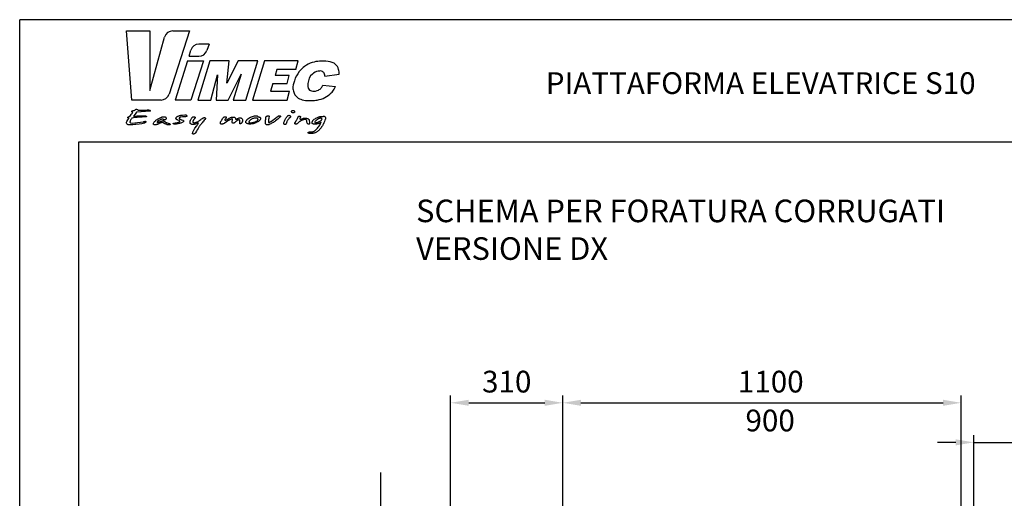
# Model space of a CAD drawing. Extents: x 31753 to 54885, y 1702 to 26362.
# Drawn here: x 36233 to 38952, y 12560 to 13882 of the extents above; entities that cross this region are included whole.
import ezdxf

# ---------------------------------------------------------------- set-up
doc = ezdxf.new("R2010")
doc.units = 0
doc.header["$LTSCALE"] = 50
doc.layers.get('0').update_dxf_attribs({"linetype": 'CONTINUOUS'})
doc.layers.get('DEFPOINTS').update_dxf_attribs({"linetype": 'CONTINUOUS'})
for name, color, linetype in [('2', 5, 'CONTINUOUS'), ('COLORE_NERO', 7, 'CONTINUOUS'), ('CORNICE_VIMEC', 7, 'CONTINUOUS'), ('FORMAT', 7, 'CONTINUOUS'), ('ITALIANO', 3, 'CONTINUOUS')]:
    doc.layers.add(name, color=color, linetype=linetype)
doc.styles.add('STILE3', font='ARIAL.TTF', dxfattribs={"width": 1.2})
doc.styles.add('STYLE1', font='ARIAL.TTF')
doc.dimstyles.new('GEN-ISO', dxfattribs={"dimscale": 20, "dimtxt": 3, "dimasz": 2.5, "dimexe": 1, "dimexo": 1, "dimgap": 1, "dimtad": 1, "dimdsep": 46, "dimtxsty": 'STYLE1', "dimcen": 0, "dimclrd": 256, "dimclre": 256, "dimclrt": 256, "dimadec": 0, "dimazin": 0, "dimtp": 0.1, "dimtm": 0.1, "dimtfac": 0.71, "dimtmove": 0, "dimatfit": 3, "dimfxl": 0, "dimtzin": 0, "dimarcsym": 0})

# ---------------------------------------------------------------- blocks, each defined once
blk = doc.blocks.new('*D61')
at = {"lineweight": -2}
for p, q in [((38867.7, 10263.9), (38867.7, 12734.4)), ((38987.7, 12660.2), (38987.7, 12734.4)), ((38817.7, 12714.4), (38767.7, 12714.4)), ((38867.7, 12714.4), (38987.7, 12714.4)), ((39037.7, 12714.4), (39254.5, 12714.4))]:
    blk.add_line(p, q, dxfattribs=at)
for points in [[(38817.7, 12722.8), (38817.7, 12706.1), (38867.7, 12714.4)], [(39037.7, 12722.8), (39037.7, 12706.1), (38987.7, 12714.4)]]:
    blk.add_solid(points)
at = {"layer": 'DEFPOINTS', "color": 0}
for p in [(38987.7, 12714.4), (38987.7, 12640.2), (38867.7, 10243.9)]:
    blk.add_point(p, dxfattribs=at)
at = {"insert": (39171.1, 12765.1), "char_height": 60, "attachment_point": 5, "style": 'STYLE1'}
blk.add_mtext('120', dxfattribs=at)
blk = doc.blocks.new('*D62')
at = {"lineweight": -2}
for p, q in [((37422.7, 11331.2), (37422.7, 12843.7)), ((37732.7, 11593.7), (37732.7, 12843.7)), ((37472.7, 12823.7), (37682.7, 12823.7))]:
    blk.add_line(p, q, dxfattribs=at)
for points in [[(37472.7, 12832.1), (37472.7, 12815.4), (37422.7, 12823.7)], [(37682.7, 12832.1), (37682.7, 12815.4), (37732.7, 12823.7)]]:
    blk.add_solid(points)
at = {"layer": 'DEFPOINTS', "color": 0}
for p in [(37732.7, 12823.7), (37732.7, 11573.7), (37422.7, 11311.2)]:
    blk.add_point(p, dxfattribs=at)
at = {"insert": (37577.7, 12874.4), "char_height": 60, "attachment_point": 5, "style": 'STYLE1'}
blk.add_mtext('310', dxfattribs=at)
blk = doc.blocks.new('*D65')
at = {"lineweight": -2}
for p, q in [((37732.7, 11448.9), (37732.7, 12843.7)), ((38832.7, 11448.9), (38832.7, 12843.7)), ((37782.7, 12823.7), (38782.7, 12823.7))]:
    blk.add_line(p, q, dxfattribs=at)
for points in [[(37782.7, 12832.1), (37782.7, 12815.4), (37732.7, 12823.7)], [(38782.7, 12832.1), (38782.7, 12815.4), (38832.7, 12823.7)]]:
    blk.add_solid(points)
at = {"layer": 'DEFPOINTS', "color": 0}
for p in [(38832.7, 12823.7), (37732.7, 11428.9), (38832.7, 11428.9)]:
    blk.add_point(p, dxfattribs=at)
at = {"insert": (38306.9, 12874.4), "char_height": 60, "attachment_point": 5, "style": 'STYLE1'}
blk.add_mtext('1100', dxfattribs=at)

msp = doc.modelspace()

# ---------------------------------------------------------------- linework, layer by layer
for p, q in [((37229.97, 9053.435), (37229.97, 12631.483)), ((37422.741, 9053.435), (37422.741, 12631.483))]:
    msp.add_line(p, q)
at = {"color": 7, "linetype": 'Continuous', "flags": 128}
for points in [[(36555.556, 13626.053), (36551.278, 13621.024), (36551.278, 13621.024), (36546.695, 13615.327), (36546.695, 13615.327), (36551.047, 13615.728), (36551.047, 13615.728), (36555.705, 13616.137), (36555.705, 13616.137), (36564.715, 13616.701), (36564.715, 13616.701), (36574.327, 13616.508), (36574.327, 13616.508), (36575.255, 13616.501), (36575.998, 13616.486), (36576.57, 13616.449), (36576.956, 13616.404), (36576.956, 13616.404), (36577.432, 13616.382), (36578.033, 13616.315), (36578.746, 13616.196), (36579.586, 13616.04), (36579.586, 13616.04), (36580.492, 13615.847), (36581.331, 13615.535), (36582.111, 13615.097), (36582.817, 13614.547), (36582.817, 13614.547), (36582.966, 13614.443), (36583.025, 13614.309), (36583.003, 13614.153), (36582.891, 13613.96), (36582.891, 13613.96), (36582.609, 13613.723), (36582.215, 13613.552), (36582.215, 13613.552), (36580.083, 13613.544), (36578.122, 13613.507), (36576.325, 13613.455), (36574.706, 13613.373), (36574.706, 13613.373), (36574.49, 13613.366), (36574.2, 13613.359), (36573.829, 13613.336), (36573.383, 13613.299), (36572.871, 13613.262), (36572.269, 13613.21), (36571.601, 13613.151), (36570.858, 13613.084), (36570.033, 13613.009), (36569.135, 13612.92), (36568.162, 13612.831), (36567.114, 13612.727), (36565.985, 13612.616), (36564.789, 13612.49), (36563.512, 13612.363), (36562.16, 13612.222), (36562.16, 13612.222), (36556.96, 13611.747), (36551.946, 13611.212), (36547.125, 13610.618), (36542.483, 13609.964), (36542.483, 13609.964), (36541.101, 13607.944), (36539.891, 13606.027), (36538.851, 13604.215), (36537.974, 13602.506), (36537.974, 13602.506), (36537.581, 13601.556), (36537.298, 13600.701), (36537.135, 13599.929), (36537.075, 13599.253), (36537.075, 13599.253), (36537.105, 13598.859), (36537.187, 13598.48), (36537.328, 13598.102), (36537.529, 13597.73), (36537.529, 13597.73), (36538.019, 13597.396), (36538.598, 13597.114), (36539.259, 13596.898), (36540.002, 13596.735), (36540.002, 13596.735), (36543.003, 13596.259), (36543.003, 13596.259), (36550.357, 13596.735), (36550.357, 13596.735), (36551.634, 13596.735), (36551.634, 13596.735), (36552.11, 13596.735), (36552.615, 13596.735), (36552.615, 13596.735), (36553.254, 13596.735), (36553.662, 13596.735), (36553.662, 13596.735), (36558.015, 13597.492), (36558.015, 13597.492), (36566.23, 13598.599), (36566.23, 13598.599), (36574.483, 13600.077), (36574.483, 13600.077), (36575.285, 13600.374), (36576.265, 13600.642), (36577.424, 13600.887), (36578.761, 13601.102), (36578.761, 13601.102), (36579.274, 13601.14), (36579.712, 13601.11), (36580.091, 13601.021), (36580.395, 13600.88), (36580.633, 13600.664), (36580.804, 13600.397), (36580.901, 13600.07), (36580.938, 13599.676), (36580.938, 13599.676), (36580.863, 13599.186), (36580.863, 13599.186), (36580.626, 13598.584), (36580.373, 13598.094), (36580.098, 13597.723), (36579.801, 13597.47), (36579.801, 13597.47), (36577.677, 13596.289), (36577.677, 13596.289), (36570.123, 13594.469), (36570.123, 13594.469), (36562.501, 13593.102), (36562.501, 13593.102), (36553.677, 13592.122), (36553.677, 13592.122), (36544.89, 13591.03), (36544.89, 13591.03), (36543.761, 13591.03), (36543.761, 13591.03), (36542.788, 13591.03), (36542.788, 13591.03), (36536.853, 13591.03), (36536.853, 13591.03), (36535.798, 13591.112), (36534.884, 13591.208), (36534.104, 13591.312), (36533.473, 13591.431), (36532.945, 13591.55), (36532.492, 13591.661), (36532.121, 13591.765), (36531.816, 13591.855), (36531.504, 13591.973), (36531.088, 13592.137), (36530.568, 13592.36), (36529.945, 13592.635), (36529.945, 13592.635), (36528.37, 13594.246), (36528.37, 13594.246), (36527.612, 13596.155), (36527.612, 13596.155), (36527.842, 13598.51), (36527.842, 13598.51), (36528.741, 13600.865), (36528.741, 13600.865), (36531.371, 13604.891), (36531.371, 13604.891), (36534.075, 13609.229), (36534.075, 13609.229), (36533.607, 13609.489), (36533.101, 13609.793), (36532.552, 13610.142), (36531.972, 13610.536), (36531.972, 13610.536), (36531.594, 13611.056), (36531.371, 13611.687), (36531.371, 13611.687), (36531.512, 13612.319), (36531.512, 13612.319), (36531.757, 13612.66), (36532.069, 13612.972), (36532.44, 13613.232), (36532.871, 13613.463), (36533.376, 13613.671), (36533.963, 13613.871), (36534.632, 13614.064), (36535.374, 13614.25), (36535.374, 13614.25), (36535.857, 13614.28), (36536.288, 13614.361), (36536.682, 13614.495), (36537.023, 13614.681), (36537.023, 13614.681), (36540.723, 13620.036), (36540.723, 13620.036), (36541.755, 13621.581), (36542.773, 13623.008), (36543.768, 13624.33), (36544.741, 13625.54), (36544.741, 13625.54), (36544.518, 13625.644), (36544.518, 13625.644), (36542.483, 13626.9), (36542.483, 13626.9), (36542.186, 13627.19), (36541.978, 13627.479), (36541.852, 13627.761), (36541.807, 13628.051), (36541.807, 13628.051), (36541.956, 13628.683), (36541.956, 13628.683), (36542.223, 13629.054), (36542.58, 13629.388), (36543.01, 13629.685), (36543.53, 13629.938), (36544.734, 13630.332), (36546.086, 13630.569), (36546.086, 13630.569), (36549.168, 13630.933), (36549.168, 13630.933), (36550.141, 13632.092), (36550.141, 13632.092), (36551.345, 13633.295), (36551.345, 13633.295), (36552.095, 13633.741), (36553.001, 13634.135), (36553.001, 13634.135), (36554.279, 13634.291), (36554.279, 13634.291), (36555.103, 13634.291), (36555.103, 13634.291), (36557.502, 13633.622), (36557.502, 13633.622), (36557.859, 13633.511), (36558.178, 13633.355), (36558.461, 13633.154), (36558.706, 13632.909), (36558.914, 13632.619), (36559.085, 13632.293), (36559.211, 13631.914), (36559.307, 13631.498), (36559.307, 13631.498), (36562.687, 13631.706), (36562.687, 13631.706), (36566.215, 13631.906), (36566.215, 13631.906), (36575.159, 13632.27), (36575.159, 13632.27), (36584.771, 13632.575), (36584.771, 13632.575), (36585.699, 13632.567), (36586.442, 13632.553), (36587.014, 13632.523), (36587.4, 13632.478), (36587.4, 13632.478), (36587.875, 13632.456), (36588.492, 13632.397), (36589.227, 13632.293), (36590.104, 13632.144), (36591.01, 13631.906), (36591.849, 13631.535), (36592.629, 13631.022), (36593.335, 13630.369), (36593.335, 13630.369), (36593.446, 13630.049), (36593.335, 13629.7), (36593.335, 13629.7), (36593.053, 13629.433), (36592.659, 13629.24), (36592.659, 13629.24), (36589.643, 13629.21), (36586.598, 13629.128), (36583.523, 13628.98), (36580.418, 13628.779), (36580.418, 13628.779), (36578.761, 13628.675), (36577.157, 13628.556), (36575.619, 13628.437), (36574.141, 13628.311), (36572.648, 13628.17), (36571.058, 13628.007), (36569.365, 13627.813), (36567.575, 13627.598), (36567.575, 13627.598), (36555.556, 13626.053)], [(36990.844, 13625.362), (36990.406, 13625.013), (36989.774, 13624.723), (36988.942, 13624.486), (36987.91, 13624.307), (36987.91, 13624.307), (36987.048, 13624.359), (36986.261, 13624.523), (36985.548, 13624.79), (36984.909, 13625.162), (36984.909, 13625.162), (36984.493, 13625.622), (36984.136, 13626.142), (36983.854, 13626.722), (36983.631, 13627.368), (36983.631, 13627.368), (36983.408, 13628.579), (36983.408, 13628.579), (36983.46, 13629.084), (36983.616, 13629.559), (36983.869, 13629.99), (36984.233, 13630.384), (36984.233, 13630.384), (36984.835, 13630.844), (36985.51, 13631.178), (36986.261, 13631.371), (36987.085, 13631.438), (36987.085, 13631.438), (36987.947, 13631.386), (36988.742, 13631.238), (36989.447, 13630.985), (36990.086, 13630.636), (36990.086, 13630.636), (36990.547, 13630.22), (36990.933, 13629.774), (36991.26, 13629.292), (36991.52, 13628.779), (36991.52, 13628.779), (36991.668, 13627.62), (36991.668, 13627.62), (36991.616, 13626.989), (36991.46, 13626.402), (36991.208, 13625.86), (36990.844, 13625.362)], [(36635.853, 13606.302), (36635.489, 13606.02), (36635.08, 13605.797), (36634.627, 13605.619), (36634.122, 13605.492), (36634.122, 13605.492), (36632.094, 13605.292), (36632.094, 13605.292), (36631.507, 13605.336), (36630.95, 13605.463), (36630.416, 13605.671), (36629.918, 13605.96), (36629.918, 13605.96), (36629.539, 13606.25), (36629.093, 13606.503), (36628.566, 13606.711), (36627.964, 13606.874), (36627.964, 13606.874), (36626.308, 13606.956), (36626.308, 13606.956), (36625.164, 13606.889), (36624.057, 13606.703), (36622.988, 13606.384), (36621.955, 13605.938), (36621.955, 13605.938), (36619.326, 13604.512), (36619.326, 13604.512), (36616.845, 13603.145), (36616.845, 13603.145), (36613.613, 13600.805), (36613.613, 13600.805), (36612.989, 13600.293), (36612.544, 13599.825), (36612.276, 13599.401), (36612.187, 13599.023), (36612.187, 13599.023), (36612.217, 13598.829), (36612.306, 13598.644), (36612.462, 13598.473), (36612.67, 13598.317), (36612.937, 13598.191), (36613.249, 13598.124), (36613.599, 13598.116), (36613.992, 13598.161), (36613.992, 13598.161), (36615.344, 13598.666), (36615.344, 13598.666), (36616.666, 13599.023), (36617.996, 13599.483), (36619.333, 13600.055), (36620.677, 13600.731), (36620.677, 13600.731), (36623.077, 13601.845), (36623.077, 13601.845), (36626.085, 13602.803), (36626.085, 13602.803), (36627.585, 13603.004), (36627.585, 13603.004), (36628.306, 13602.945), (36629.034, 13602.774), (36629.769, 13602.491), (36630.512, 13602.09), (36630.512, 13602.09), (36634.04, 13599.728), (36634.04, 13599.728), (36635.214, 13598.867), (36636.484, 13598.116), (36637.175, 13597.767), (36637.94, 13597.418), (36638.772, 13597.069), (36639.678, 13596.72), (36639.678, 13596.72), (36642.753, 13595.806), (36642.753, 13595.806), (36646.215, 13595.004), (36646.215, 13595.004), (36646.646, 13594.855), (36647.039, 13594.558), (36647.396, 13594.128), (36647.715, 13593.556), (36647.715, 13593.556), (36647.864, 13592.427), (36647.864, 13592.427), (36647.856, 13592.107), (36647.827, 13591.847), (36647.782, 13591.654), (36647.715, 13591.513), (36647.715, 13591.513), (36647.225, 13591.179), (36646.661, 13591.03), (36646.661, 13591.03), (36645.539, 13591.03), (36645.539, 13591.03), (36644.781, 13591.03), (36644.781, 13591.03), (36643.474, 13591.082), (36642.248, 13591.223), (36641.104, 13591.468), (36640.05, 13591.81), (36640.05, 13591.81), (36638.646, 13592.337), (36637.22, 13592.917), (36635.756, 13593.541), (36634.271, 13594.217), (36634.271, 13594.217), (36633.602, 13594.506), (36632.807, 13594.93), (36631.871, 13595.479), (36630.809, 13596.17), (36629.732, 13596.831), (36628.744, 13597.307), (36627.853, 13597.589), (36627.058, 13597.686), (36627.058, 13597.686), (36626.159, 13597.686), (36626.159, 13597.686), (36625.179, 13597.641), (36624.191, 13597.522), (36623.196, 13597.314), (36622.2, 13597.024), (36621.19, 13596.653), (36620.172, 13596.2), (36619.155, 13595.658), (36618.122, 13595.041), (36617.082, 13594.417), (36616.035, 13593.853), (36614.98, 13593.355), (36613.918, 13592.917), (36612.841, 13592.545), (36611.756, 13592.241), (36610.664, 13592.003), (36609.558, 13591.825), (36609.558, 13591.825), (36608.02, 13591.587), (36606.557, 13591.505), (36606.557, 13591.505), (36605.658, 13591.543), (36604.752, 13591.661), (36603.853, 13591.862), (36602.947, 13592.137), (36602.947, 13592.137), (36602.523, 13592.397), (36602.219, 13592.701), (36602.033, 13593.05), (36601.974, 13593.444), (36601.974, 13593.444), (36601.974, 13595.063), (36601.974, 13595.063), (36602.598, 13596.415), (36603.355, 13597.738), (36604.232, 13599.045), (36605.242, 13600.322), (36606.371, 13601.585), (36607.634, 13602.818), (36609.023, 13604.029), (36610.538, 13605.218), (36610.538, 13605.218), (36612.031, 13606.257), (36613.584, 13607.268), (36615.188, 13608.248), (36616.852, 13609.191), (36618.568, 13610.105), (36620.343, 13610.982), (36622.17, 13611.828), (36624.057, 13612.646), (36624.057, 13612.646), (36624.51, 13612.801), (36625.053, 13612.957), (36625.676, 13613.113), (36626.39, 13613.262), (36627.184, 13613.411), (36628.061, 13613.559), (36629.019, 13613.708), (36630.066, 13613.849), (36630.066, 13613.849), (36631.344, 13613.849), (36631.344, 13613.849), (36632.057, 13613.827), (36632.718, 13613.767), (36633.335, 13613.663), (36633.914, 13613.515), (36634.434, 13613.329), (36634.917, 13613.099), (36635.355, 13612.824), (36635.741, 13612.512), (36636.38, 13611.821), (36636.841, 13611.078), (36637.116, 13610.276), (36637.205, 13609.422), (36637.205, 13609.422), (36637.123, 13608.62), (36636.87, 13607.84), (36636.447, 13607.06), (36635.853, 13606.302)], [(36694.556, 13615.134), (36693.969, 13614.844), (36693.338, 13614.592), (36692.655, 13614.369), (36691.927, 13614.183), (36690.404, 13613.931), (36688.844, 13613.849), (36688.844, 13613.849), (36687.492, 13613.849), (36687.492, 13613.849), (36686.519, 13613.849), (36686.519, 13613.849), (36685.167, 13613.849), (36685.167, 13613.849), (36682.634, 13613.648), (36682.634, 13613.648), (36677.182, 13612.839), (36677.182, 13612.839), (36676.566, 13612.72), (36675.986, 13612.549), (36675.437, 13612.341), (36674.917, 13612.088), (36674.434, 13611.784), (36673.988, 13611.442), (36673.572, 13611.056), (36673.193, 13610.625), (36673.193, 13610.625), (36672.985, 13610.172), (36672.807, 13609.518), (36672.807, 13609.518), (36672.844, 13609.177), (36672.963, 13608.85), (36673.156, 13608.545), (36673.424, 13608.263), (36673.424, 13608.263), (36673.981, 13607.84), (36674.642, 13607.431), (36675.407, 13607.03), (36676.283, 13606.651), (36676.283, 13606.651), (36679.529, 13605.492), (36679.529, 13605.492), (36682.85, 13604.386), (36682.85, 13604.386), (36683.6, 13604.044), (36684.239, 13603.628), (36684.759, 13603.138), (36685.167, 13602.573), (36685.167, 13602.573), (36685.167, 13601.466), (36685.167, 13601.466), (36685.137, 13601.08), (36685.034, 13600.709), (36684.87, 13600.352), (36684.647, 13600.018), (36684.35, 13599.684), (36683.994, 13599.372), (36683.57, 13599.075), (36683.08, 13598.792), (36683.08, 13598.792), (36677.999, 13596.378), (36677.999, 13596.378), (36675.89, 13595.732), (36673.743, 13595.16), (36671.559, 13594.647), (36669.338, 13594.209), (36667.11, 13593.86), (36664.896, 13593.608), (36662.705, 13593.459), (36660.529, 13593.407), (36660.529, 13593.407), (36659.333, 13593.556), (36659.333, 13593.556), (36658.137, 13593.816), (36658.137, 13593.816), (36657.624, 13593.934), (36657.201, 13594.157), (36656.874, 13594.469), (36656.644, 13594.878), (36656.644, 13594.878), (36656.755, 13595.182), (36657.097, 13595.472), (36657.661, 13595.762), (36658.456, 13596.044), (36658.456, 13596.044), (36660.729, 13596.23), (36662.965, 13596.482), (36665.156, 13596.802), (36667.303, 13597.188), (36668.35, 13597.418), (36669.36, 13597.7), (36670.334, 13598.02), (36671.277, 13598.391), (36672.176, 13598.8), (36673.037, 13599.26), (36673.869, 13599.758), (36674.657, 13600.308), (36674.657, 13600.308), (36675.013, 13600.701), (36675.184, 13601.169), (36675.184, 13601.169), (36675.154, 13601.362), (36675.058, 13601.563), (36674.902, 13601.771), (36674.679, 13601.994), (36674.397, 13602.217), (36674.048, 13602.454), (36673.639, 13602.692), (36673.164, 13602.945), (36673.164, 13602.945), (36668.892, 13604.668), (36668.892, 13604.668), (36668.187, 13604.846), (36667.541, 13605.076), (36666.946, 13605.351), (36666.404, 13605.685), (36665.914, 13606.064), (36665.483, 13606.495), (36665.104, 13606.978), (36664.777, 13607.513), (36664.777, 13607.513), (36664.547, 13608.025), (36664.384, 13608.516), (36664.28, 13608.961), (36664.25, 13609.385), (36664.25, 13609.385), (36664.295, 13609.964), (36664.436, 13610.521), (36664.666, 13611.056), (36664.993, 13611.568), (36664.993, 13611.568), (36665.416, 13612.178), (36665.899, 13612.749), (36666.441, 13613.292), (36667.043, 13613.812), (36667.704, 13614.287), (36668.432, 13614.74), (36669.212, 13615.164), (36670.059, 13615.55), (36671.834, 13616.256), (36673.669, 13616.865), (36675.555, 13617.385), (36677.502, 13617.808), (36677.502, 13617.808), (36682.486, 13618.521), (36682.486, 13618.521), (36688.324, 13619.078), (36688.324, 13619.078), (36689.134, 13619.048), (36689.973, 13618.959), (36690.857, 13618.811), (36691.778, 13618.603), (36692.677, 13618.306), (36693.509, 13617.89), (36694.252, 13617.34), (36694.928, 13616.671), (36694.928, 13616.671), (36694.556, 13615.134)], [(36711.314, 13602.083), (36711.106, 13601.533), (36710.957, 13600.969), (36710.868, 13600.389), (36710.838, 13599.803), (36710.838, 13599.803), (36710.913, 13599.29), (36711.121, 13598.792), (36711.477, 13598.302), (36711.975, 13597.834), (36711.975, 13597.834), (36712.554, 13597.559), (36713.148, 13597.366), (36713.765, 13597.247), (36714.396, 13597.21), (36714.396, 13597.21), (36714.939, 13597.225), (36715.421, 13597.277), (36715.845, 13597.351), (36716.216, 13597.463), (36716.216, 13597.463), (36718.333, 13598.079), (36718.333, 13598.079), (36720.376, 13598.748), (36720.376, 13598.748), (36721.646, 13599.134), (36722.916, 13599.602), (36724.186, 13600.144), (36725.457, 13600.768), (36726.727, 13601.466), (36727.99, 13602.246), (36729.26, 13603.101), (36730.53, 13604.036), (36730.53, 13604.036), (36732.885, 13605.834), (36735.165, 13607.528), (36737.386, 13609.125), (36739.54, 13610.61), (36739.54, 13610.61), (36740.142, 13610.944), (36740.81, 13611.182), (36741.538, 13611.331), (36742.34, 13611.375), (36742.34, 13611.375), (36743.284, 13611.323), (36744.16, 13611.175), (36744.16, 13611.175), (36744.777, 13610.878), (36745.274, 13610.447), (36745.646, 13609.875), (36745.898, 13609.169), (36745.898, 13609.169), (36745.824, 13608.426), (36745.601, 13607.736), (36745.222, 13607.089), (36744.695, 13606.503), (36744.695, 13606.503), (36742.444, 13604.192), (36742.444, 13604.192), (36740.246, 13601.749), (36738.166, 13599.342), (36736.19, 13596.972), (36734.333, 13594.647), (36734.333, 13594.647), (36733.583, 13593.704), (36732.803, 13592.679), (36731.986, 13591.587), (36731.139, 13590.421), (36730.255, 13589.173), (36729.341, 13587.858), (36728.398, 13586.469), (36727.418, 13585.006), (36727.418, 13585.006), (36725.167, 13581.418), (36725.167, 13581.418), (36722.916, 13577.526), (36722.916, 13577.526), (36720.658, 13573.73), (36720.658, 13573.73), (36718.333, 13569.63), (36718.333, 13569.63), (36717.887, 13569.043), (36717.375, 13568.479), (36716.796, 13567.914), (36716.149, 13567.372), (36715.414, 13566.874), (36714.552, 13566.451), (36713.572, 13566.102), (36712.472, 13565.834), (36712.472, 13565.834), (36712.012, 13565.879), (36711.529, 13566.013), (36711.031, 13566.243), (36710.519, 13566.555), (36710.519, 13566.555), (36710.259, 13566.83), (36710.066, 13567.142), (36709.954, 13567.498), (36709.917, 13567.884), (36709.917, 13567.884), (36709.992, 13568.553), (36709.992, 13568.553), (36710.445, 13570.195), (36711.002, 13571.851), (36711.678, 13573.507), (36712.472, 13575.171), (36713.371, 13576.843), (36714.381, 13578.521), (36715.511, 13580.2), (36716.751, 13581.894), (36716.751, 13581.894), (36721.408, 13588.356), (36721.408, 13588.356), (36722.693, 13590.116), (36723.83, 13591.743), (36724.833, 13593.244), (36725.687, 13594.618), (36725.687, 13594.618), (36726.066, 13595.799), (36726.066, 13595.799), (36725.991, 13596.259), (36725.991, 13596.259), (36725.724, 13596.252), (36725.538, 13596.215), (36725.538, 13596.215), (36723.154, 13595.153), (36720.732, 13594.254), (36718.289, 13593.511), (36715.815, 13592.932), (36715.815, 13592.932), (36714.575, 13592.724), (36713.327, 13592.575), (36712.086, 13592.486), (36710.846, 13592.456), (36710.846, 13592.456), (36709.486, 13592.523), (36708.209, 13592.709), (36706.998, 13593.028), (36705.869, 13593.474), (36705.869, 13593.474), (36705.252, 13593.793), (36704.718, 13594.15), (36704.265, 13594.558), (36703.893, 13595.019), (36703.603, 13595.517), (36703.395, 13596.059), (36703.277, 13596.653), (36703.232, 13597.292), (36703.232, 13597.292), (36703.232, 13597.901), (36703.232, 13598.488), (36703.232, 13599.119), (36703.232, 13599.84), (36703.232, 13599.84), (36703.292, 13600.434), (36703.462, 13601.192), (36703.737, 13602.113), (36704.109, 13603.205), (36704.599, 13604.445), (36705.215, 13605.804), (36705.98, 13607.268), (36706.894, 13608.805), (36706.894, 13608.805), (36707.629, 13609.971), (36708.365, 13611.034), (36709.115, 13611.984), (36709.873, 13612.831), (36709.873, 13612.831), (36710.534, 13613.277), (36711.366, 13613.596), (36712.369, 13613.782), (36713.542, 13613.849), (36713.542, 13613.849), (36714.129, 13613.834), (36714.671, 13613.775), (36715.169, 13613.685), (36715.622, 13613.552), (36716.031, 13613.388), (36716.387, 13613.18), (36716.706, 13612.943), (36716.974, 13612.66), (36716.974, 13612.66), (36717.13, 13611.984), (36717.13, 13611.984), (36717.093, 13611.598), (36716.989, 13611.16), (36716.81, 13610.685), (36716.558, 13610.157), (36716.238, 13609.578), (36715.845, 13608.961), (36715.384, 13608.293), (36714.849, 13607.58), (36714.849, 13607.58), (36714.122, 13606.651), (36713.475, 13605.797), (36712.911, 13605.01), (36712.435, 13604.289), (36712.027, 13603.635), (36711.707, 13603.049), (36711.47, 13602.529), (36711.314, 13602.083)], [(36802.477, 13610.224), (36801.579, 13609.043), (36801.579, 13609.043), (36800.375, 13607.453), (36800.375, 13607.453), (36799.848, 13606.763), (36799.477, 13606.146), (36799.246, 13605.581), (36799.172, 13605.091), (36799.172, 13605.091), (36799.194, 13604.787), (36799.246, 13604.579), (36799.246, 13604.579), (36799.729, 13604.386), (36800.204, 13604.259), (36800.672, 13604.207), (36801.126, 13604.222), (36801.126, 13604.222), (36802.292, 13604.579), (36803.45, 13605.047), (36804.617, 13605.604), (36805.783, 13606.272), (36805.783, 13606.272), (36810.061, 13608.894), (36810.061, 13608.894), (36811.213, 13609.6), (36812.409, 13610.239), (36813.642, 13610.826), (36814.927, 13611.36), (36816.256, 13611.828), (36817.631, 13612.244), (36819.042, 13612.601), (36820.505, 13612.898), (36820.505, 13612.898), (36821.463, 13612.883), (36822.31, 13612.839), (36823.038, 13612.757), (36823.655, 13612.653), (36823.655, 13612.653), (36824.42, 13612.534), (36825.044, 13612.378), (36825.675, 13612.148), (36826.433, 13611.806), (36826.433, 13611.806), (36826.841, 13611.583), (36827.19, 13611.346), (36827.487, 13611.078), (36827.733, 13610.796), (36827.918, 13610.484), (36828.052, 13610.157), (36828.134, 13609.801), (36828.163, 13609.429), (36828.163, 13609.429), (36828.171, 13609.013), (36828.201, 13608.642), (36828.245, 13608.33), (36828.312, 13608.062), (36828.527, 13607.617), (36828.876, 13607.223), (36829.374, 13606.919), (36830.043, 13606.755), (36830.043, 13606.755), (36830.778, 13606.859), (36831.469, 13607.164), (36831.469, 13607.164), (36834.024, 13608.553), (36834.024, 13608.553), (36834.722, 13608.857), (36835.45, 13609.162), (36835.45, 13609.162), (36836.988, 13609.741), (36838.607, 13610.343), (36838.607, 13610.343), (36839.907, 13610.581), (36841.237, 13610.655), (36841.237, 13610.655), (36842.135, 13610.655), (36842.135, 13610.655), (36843.71, 13610.447), (36843.71, 13610.447), (36844.208, 13610.306), (36844.683, 13610.098), (36845.136, 13609.838), (36845.567, 13609.511), (36845.983, 13609.132), (36846.369, 13608.686), (36846.741, 13608.189), (36847.09, 13607.624), (36847.09, 13607.624), (36847.588, 13606.495), (36847.937, 13605.5), (36848.152, 13604.638), (36848.219, 13603.91), (36848.219, 13603.91), (36848.212, 13603.271), (36848.182, 13602.692), (36848.137, 13602.157), (36848.07, 13601.674), (36847.974, 13601.199), (36847.825, 13600.701), (36847.632, 13600.159), (36847.394, 13599.595), (36847.394, 13599.595), (36846.956, 13598.644), (36846.384, 13597.671), (36845.679, 13596.683), (36844.839, 13595.68), (36844.839, 13595.68), (36843.487, 13594.662), (36843.487, 13594.662), (36842.886, 13594.432), (36842.284, 13594.358), (36842.284, 13594.358), (36841.972, 13594.365), (36841.719, 13594.38), (36841.526, 13594.41), (36841.385, 13594.454), (36841.385, 13594.454), (36840.954, 13594.558), (36840.65, 13594.729), (36840.464, 13594.959), (36840.405, 13595.264), (36840.405, 13595.264), (36840.427, 13596.222), (36840.479, 13597.032), (36840.576, 13597.686), (36840.709, 13598.198), (36840.709, 13598.198), (36840.784, 13599.379), (36840.784, 13599.379), (36840.784, 13600.56), (36840.784, 13600.56), (36840.784, 13601.281), (36840.784, 13601.281), (36840.405, 13603.234), (36840.405, 13603.234), (36840.226, 13603.858), (36839.9, 13604.348), (36839.439, 13604.705), (36838.83, 13604.928), (36838.83, 13604.928), (36837.857, 13604.98), (36837.857, 13604.98), (36837.144, 13604.943), (36836.446, 13604.824), (36835.755, 13604.631), (36835.071, 13604.363), (36835.071, 13604.363), (36832.145, 13602.766), (36832.145, 13602.766), (36830.934, 13601.942), (36829.857, 13601.065), (36828.906, 13600.122), (36828.089, 13599.127), (36828.089, 13599.127), (36827.131, 13598.161), (36826.061, 13597.314), (36824.873, 13596.594), (36823.58, 13595.992), (36823.58, 13595.992), (36822.303, 13595.784), (36822.303, 13595.784), (36821.857, 13595.821), (36821.419, 13595.925), (36820.995, 13596.096), (36820.572, 13596.334), (36820.572, 13596.334), (36819.881, 13596.868), (36819.391, 13597.478), (36819.094, 13598.153), (36818.997, 13598.896), (36818.997, 13598.896), (36819.22, 13600.144), (36819.22, 13600.144), (36819.755, 13602.402), (36819.755, 13602.402), (36820.282, 13604.712), (36820.282, 13604.712), (36820.505, 13605.96), (36820.505, 13605.96), (36820.282, 13607.216), (36820.282, 13607.216), (36819.933, 13607.416), (36819.569, 13607.557), (36819.183, 13607.639), (36818.774, 13607.669), (36818.774, 13607.669), (36817.579, 13607.468), (36817.579, 13607.468), (36812.542, 13605.076), (36812.542, 13605.076), (36811.346, 13604.423), (36810.173, 13603.754), (36808.947, 13603.011), (36807.588, 13602.135), (36807.588, 13602.135), (36802.931, 13599.089), (36802.931, 13599.089), (36798.422, 13596.148), (36798.422, 13596.148), (36796.973, 13595.286), (36795.339, 13594.499), (36794.5, 13594.165), (36793.69, 13593.89), (36792.925, 13593.689), (36792.19, 13593.556), (36792.19, 13593.556), (36790.013, 13593.407), (36790.013, 13593.407), (36789.107, 13593.481), (36788.208, 13593.704), (36788.208, 13593.704), (36787.889, 13593.801), (36787.614, 13593.949), (36787.384, 13594.135), (36787.198, 13594.365), (36787.049, 13594.647), (36786.938, 13594.967), (36786.879, 13595.338), (36786.856, 13595.747), (36786.856, 13595.747), (36786.931, 13596.75), (36786.931, 13596.75), (36786.953, 13597.225), (36787.005, 13597.745), (36787.116, 13598.295), (36787.302, 13598.837), (36787.547, 13599.394), (36787.829, 13599.958), (36788.171, 13600.553), (36788.58, 13601.184), (36788.58, 13601.184), (36789.709, 13603.13), (36789.709, 13603.13), (36790.459, 13604.423), (36790.459, 13604.423), (36793.163, 13608.761), (36793.163, 13608.761), (36794.017, 13610.001), (36794.99, 13611.145), (36796.082, 13612.17), (36797.293, 13613.099), (36797.293, 13613.099), (36797.88, 13613.425), (36798.496, 13613.663), (36799.157, 13613.804), (36799.848, 13613.849), (36799.848, 13613.849), (36800.732, 13613.812), (36801.579, 13613.685), (36801.579, 13613.685), (36802.203, 13613.433), (36802.648, 13613.099), (36802.916, 13612.683), (36803.005, 13612.178), (36803.005, 13612.178), (36802.975, 13611.591), (36802.871, 13611.071), (36802.708, 13610.618), (36802.477, 13610.224)], [(36890.618, 13613.901), (36891.517, 13613.782), (36892.416, 13613.589), (36893.314, 13613.314), (36894.213, 13612.965), (36894.213, 13612.965), (36895.06, 13612.616), (36895.795, 13612.185), (36896.412, 13611.68), (36896.917, 13611.1), (36896.917, 13611.1), (36897.244, 13610.387), (36897.481, 13609.697), (36897.623, 13609.035), (36897.667, 13608.397), (36897.667, 13608.397), (36897.608, 13607.691), (36897.437, 13607), (36897.125, 13606.287), (36896.62, 13605.492), (36896.62, 13605.492), (36895.58, 13604.267), (36894.48, 13603.086), (36893.329, 13601.934), (36892.118, 13600.828), (36892.118, 13600.828), (36889.994, 13599.557), (36887.669, 13598.354), (36885.151, 13597.195), (36882.44, 13596.103), (36882.44, 13596.103), (36879.884, 13595.286), (36877.188, 13594.588), (36874.336, 13594.016), (36871.335, 13593.563), (36871.335, 13593.563), (36870.065, 13593.407), (36870.065, 13593.407), (36868.713, 13593.407), (36868.713, 13593.407), (36867.435, 13593.407), (36867.435, 13593.407), (36866.083, 13593.615), (36866.083, 13593.615), (36864.91, 13593.801), (36863.721, 13594.046), (36862.51, 13594.343), (36861.285, 13594.699), (36861.285, 13594.699), (36860.23, 13595.13), (36859.316, 13595.591), (36858.544, 13596.081), (36857.913, 13596.601), (36857.415, 13597.158), (36857.066, 13597.738), (36856.85, 13598.354), (36856.783, 13599), (36856.783, 13599), (36856.828, 13599.513), (36856.969, 13600.07), (36857.207, 13600.679), (36857.534, 13601.325), (36857.534, 13601.325), (36858.232, 13602.387), (36858.938, 13603.39), (36859.651, 13604.334), (36860.371, 13605.225), (36861.092, 13606.057), (36861.827, 13606.829), (36862.562, 13607.55), (36863.313, 13608.211), (36863.313, 13608.211), (36864.211, 13608.894), (36865.199, 13609.563), (36866.254, 13610.231), (36867.398, 13610.892), (36868.616, 13611.539), (36869.924, 13612.178), (36871.298, 13612.816), (36872.761, 13613.44), (36872.761, 13613.44), (36875.495, 13614.391), (36878.295, 13615.23), (36881.155, 13615.944), (36884.089, 13616.545), (36884.089, 13616.545), (36885.738, 13616.701), (36885.738, 13616.701), (36886.733, 13616.634), (36887.617, 13616.441), (36887.617, 13616.441), (36888.36, 13616.159), (36889.021, 13615.78), (36889.6, 13615.305), (36890.091, 13614.733), (36890.091, 13614.733), (36890.618, 13613.901)], [(36888.932, 13603.011), (36889.422, 13603.413), (36889.845, 13603.806), (36890.202, 13604.207), (36890.492, 13604.616), (36890.722, 13605.017), (36890.885, 13605.425), (36890.982, 13605.834), (36891.012, 13606.243), (36891.012, 13606.243), (36890.974, 13606.666), (36890.87, 13607.082), (36890.685, 13607.498), (36890.432, 13607.914), (36890.113, 13608.322), (36889.712, 13608.731), (36889.244, 13609.132), (36888.702, 13609.533), (36888.702, 13609.533), (36887.565, 13609.778), (36886.451, 13609.957), (36885.366, 13610.061), (36884.312, 13610.098), (36884.312, 13610.098), (36883.391, 13610.068), (36882.417, 13609.986), (36881.385, 13609.838), (36880.293, 13609.637), (36880.293, 13609.637), (36878.295, 13609.117), (36876.393, 13608.493), (36874.581, 13607.758), (36872.858, 13606.911), (36872.858, 13606.911), (36871.981, 13606.413), (36871.067, 13605.827), (36870.117, 13605.166), (36869.129, 13604.423), (36868.185, 13603.628), (36867.346, 13602.796), (36866.626, 13601.942), (36866.009, 13601.058), (36866.009, 13601.058), (36865.719, 13600.605), (36865.511, 13600.174), (36865.385, 13599.758), (36865.34, 13599.364), (36865.34, 13599.364), (36865.37, 13599.134), (36865.452, 13598.837), (36865.593, 13598.488), (36865.786, 13598.079), (36865.957, 13597.879), (36866.262, 13597.7), (36866.685, 13597.552), (36867.235, 13597.426), (36867.911, 13597.329), (36868.713, 13597.262), (36869.641, 13597.225), (36870.696, 13597.21), (36870.696, 13597.21), (36871.922, 13597.24), (36873.125, 13597.329), (36874.321, 13597.47), (36875.495, 13597.671), (36876.683, 13597.938), (36877.886, 13598.272), (36879.119, 13598.681), (36880.375, 13599.164), (36880.375, 13599.164), (36884.839, 13600.753), (36884.839, 13600.753), (36885.961, 13601.221), (36887.015, 13601.756), (36888.003, 13602.35), (36888.932, 13603.011)], [(36951.26, 13612.475), (36948.259, 13609.674), (36948.259, 13609.674), (36945.481, 13607.297), (36945.481, 13607.297), (36942.473, 13604.868), (36942.473, 13604.868), (36939.167, 13602.439), (36939.167, 13602.439), (36937.258, 13601.036), (36935.268, 13599.661), (36934.228, 13598.985), (36933.128, 13598.295), (36931.97, 13597.596), (36930.759, 13596.891), (36930.759, 13596.891), (36928.471, 13595.598), (36926.124, 13594.343), (36923.702, 13593.14), (36921.221, 13591.981), (36921.221, 13591.981), (36920.501, 13591.684), (36919.699, 13591.431), (36918.815, 13591.208), (36917.842, 13591.03), (36917.842, 13591.03), (36916.935, 13591.03), (36916.935, 13591.03), (36916.215, 13591.075), (36915.546, 13591.201), (36914.937, 13591.416), (36914.38, 13591.713), (36914.38, 13591.713), (36913.697, 13592.204), (36913.102, 13592.716), (36912.597, 13593.266), (36912.189, 13593.853), (36911.862, 13594.462), (36911.639, 13595.101), (36911.498, 13595.777), (36911.453, 13596.482), (36911.453, 13596.482), (36911.453, 13599.26), (36911.453, 13599.26), (36911.453, 13600.523), (36911.453, 13600.523), (36911.453, 13601.986), (36911.453, 13601.986), (36911.453, 13604.029), (36911.453, 13604.029), (36911.929, 13606.971), (36911.929, 13606.971), (36911.929, 13608.701), (36911.929, 13608.701), (36911.944, 13609.035), (36911.988, 13609.429), (36912.055, 13609.86), (36912.152, 13610.35), (36912.36, 13611.286), (36912.53, 13612.051), (36912.53, 13612.051), (36912.686, 13612.742), (36912.939, 13613.381), (36913.288, 13613.96), (36913.726, 13614.488), (36914.261, 13614.963), (36914.893, 13615.379), (36915.613, 13615.736), (36916.43, 13616.04), (36916.43, 13616.04), (36916.92, 13616.114), (36917.485, 13616.181), (36918.124, 13616.248), (36918.837, 13616.3), (36918.837, 13616.3), (36920.486, 13616.152), (36920.486, 13616.152), (36920.902, 13616.01), (36921.206, 13615.691), (36921.385, 13615.201), (36921.444, 13614.525), (36921.444, 13614.525), (36920.805, 13610.774), (36920.805, 13610.774), (36920.486, 13609.258), (36920.486, 13609.258), (36920.456, 13608.932), (36920.367, 13608.508), (36920.218, 13607.996), (36920.01, 13607.379), (36920.01, 13607.379), (36919.535, 13604.75), (36919.535, 13604.75), (36919.535, 13601.66), (36919.535, 13601.66), (36919.535, 13599.728), (36919.535, 13599.728), (36919.758, 13598.614), (36919.758, 13598.614), (36919.914, 13598.354), (36920.137, 13598.198), (36920.441, 13598.131), (36920.813, 13598.161), (36920.813, 13598.161), (36921.459, 13598.287), (36922.179, 13598.51), (36922.989, 13598.829), (36923.88, 13599.245), (36924.846, 13599.758), (36925.901, 13600.374), (36927.037, 13601.08), (36928.256, 13601.89), (36928.256, 13601.89), (36932.541, 13604.854), (36932.541, 13604.854), (36935.401, 13606.896), (36935.401, 13606.896), (36939.762, 13610.313), (36939.762, 13610.313), (36941.715, 13611.955), (36941.715, 13611.955), (36943.891, 13613.841), (36943.891, 13613.841), (36946.372, 13615.728), (36946.372, 13615.728), (36947.13, 13616.152), (36947.955, 13616.456), (36948.861, 13616.642), (36949.834, 13616.701), (36949.834, 13616.701), (36950.696, 13616.582), (36951.468, 13616.389), (36952.159, 13616.107), (36952.768, 13615.75), (36952.768, 13615.75), (36952.991, 13614.904), (36952.991, 13614.904), (36952.894, 13614.428), (36952.612, 13613.953), (36952.612, 13613.953), (36951.26, 13612.475)], [(36980.63, 13612.98), (36978.521, 13611.13), (36978.521, 13611.13), (36976.344, 13609.028), (36976.344, 13609.028), (36975.512, 13608.152), (36974.666, 13607.171), (36973.804, 13606.079), (36972.927, 13604.891), (36972.081, 13603.613), (36971.323, 13602.254), (36970.64, 13600.828), (36970.038, 13599.32), (36970.038, 13599.32), (36969.057, 13596.497), (36969.057, 13596.497), (36968.084, 13593.726), (36968.084, 13593.726), (36967.78, 13593.154), (36967.334, 13592.672), (36966.725, 13592.285), (36965.975, 13591.981), (36965.975, 13591.981), (36965.507, 13591.944), (36965.002, 13591.981), (36964.452, 13592.092), (36963.873, 13592.285), (36963.873, 13592.285), (36963.219, 13592.768), (36962.751, 13593.355), (36962.469, 13594.031), (36962.372, 13594.803), (36962.372, 13594.803), (36962.521, 13597.678), (36962.521, 13597.678), (36963.234, 13599.862), (36964.014, 13601.979), (36964.868, 13604.044), (36965.789, 13606.049), (36966.792, 13607.988), (36967.884, 13609.845), (36969.065, 13611.628), (36970.335, 13613.336), (36970.335, 13613.336), (36970.855, 13614.012), (36971.501, 13614.8), (36972.222, 13615.602), (36972.965, 13616.315), (36972.965, 13616.315), (36973.596, 13616.82), (36974.279, 13617.214), (36975.022, 13617.489), (36975.817, 13617.652), (36975.817, 13617.652), (36976.887, 13617.585), (36977.852, 13617.385), (36978.692, 13617.043), (36979.427, 13616.575), (36979.427, 13616.575), (36979.798, 13616.204), (36980.162, 13615.765), (36980.511, 13615.253), (36980.853, 13614.673), (36980.853, 13614.673), (36980.927, 13613.849), (36980.927, 13613.849), (36980.913, 13613.567), (36980.853, 13613.321), (36980.764, 13613.128), (36980.63, 13612.98)], [(37007.349, 13607.216), (37008.322, 13607.164), (37008.322, 13607.164), (37009.087, 13607.193), (37009.867, 13607.275), (37010.669, 13607.409), (37011.501, 13607.602), (37012.34, 13607.847), (37013.209, 13608.152), (37014.101, 13608.508), (37015.007, 13608.917), (37015.007, 13608.917), (37016.196, 13609.414), (37017.503, 13609.763), (37018.936, 13609.979), (37020.489, 13610.046), (37020.489, 13610.046), (37021.581, 13610.016), (37022.688, 13609.934), (37023.794, 13609.793), (37024.916, 13609.593), (37026.045, 13609.318), (37027.174, 13608.939), (37028.296, 13608.456), (37029.425, 13607.877), (37029.425, 13607.877), (37030.286, 13607.29), (37031.007, 13606.644), (37031.564, 13605.931), (37031.98, 13605.158), (37031.98, 13605.158), (37032.507, 13602.581), (37032.507, 13602.581), (37033.258, 13599.052), (37033.258, 13599.052), (37033.258, 13597.136), (37033.258, 13597.136), (37033.332, 13595.427), (37033.332, 13595.427), (37033.258, 13594.417), (37033.258, 13594.417), (37033.176, 13594.224), (37033.042, 13594.053), (37032.856, 13593.897), (37032.619, 13593.764), (37032.329, 13593.645), (37031.995, 13593.548), (37031.601, 13593.466), (37031.155, 13593.407), (37031.155, 13593.407), (37030.257, 13593.4), (37029.447, 13593.526), (37028.719, 13593.786), (37028.073, 13594.187), (37028.073, 13594.187), (37027.657, 13594.677), (37027.308, 13595.205), (37027.018, 13595.784), (37026.795, 13596.408), (37026.795, 13596.408), (37026.045, 13600.649), (37026.045, 13600.649), (37026.015, 13601.036), (37025.911, 13601.466), (37025.748, 13601.942), (37025.518, 13602.462), (37025.518, 13602.462), (37024.767, 13604.274), (37024.767, 13604.274), (37024.515, 13604.735), (37024.203, 13605.136), (37023.831, 13605.47), (37023.401, 13605.752), (37022.91, 13605.968), (37022.361, 13606.116), (37021.759, 13606.213), (37021.091, 13606.243), (37021.091, 13606.243), (37019.887, 13606.176), (37018.832, 13605.983), (37018.832, 13605.983), (37016.79, 13605.5), (37014.933, 13605.002), (37013.261, 13604.482), (37011.776, 13603.947), (37011.776, 13603.947), (37010.662, 13603.457), (37009.607, 13602.952), (37008.612, 13602.432), (37007.683, 13601.897), (37006.807, 13601.348), (37005.997, 13600.79), (37005.254, 13600.211), (37004.563, 13599.617), (37004.563, 13599.617), (36998.636, 13594.395), (36998.636, 13594.395), (36998.004, 13593.964), (36997.299, 13593.652), (36996.534, 13593.466), (36995.702, 13593.407), (36995.702, 13593.407), (36994.053, 13593.563), (36994.053, 13593.563), (36993.592, 13593.652), (36993.198, 13593.764), (36992.864, 13593.905), (36992.589, 13594.076), (36992.374, 13594.269), (36992.218, 13594.484), (36992.129, 13594.729), (36992.099, 13594.997), (36992.099, 13594.997), (36992.121, 13595.219), (36992.196, 13595.479), (36992.315, 13595.784), (36992.478, 13596.118), (36992.478, 13596.118), (36993.897, 13598.465), (36995.234, 13600.731), (36996.489, 13602.922), (36997.655, 13605.032), (36997.655, 13605.032), (36999.757, 13609.229), (36999.757, 13609.229), (37001.859, 13613.841), (37001.859, 13613.841), (37001.956, 13614.101), (37002.134, 13614.332), (37002.387, 13614.547), (37002.721, 13614.74), (37003.137, 13614.904), (37003.635, 13615.052), (37004.214, 13615.171), (37004.868, 13615.275), (37004.868, 13615.275), (37006.665, 13615.119), (37006.665, 13615.119), (37007.029, 13614.978), (37007.364, 13614.703), (37007.668, 13614.295), (37007.943, 13613.76), (37007.943, 13613.76), (37008.01, 13613.396), (37007.988, 13612.95), (37007.861, 13612.4), (37007.646, 13611.769), (37007.646, 13611.769), (37006.97, 13610.306), (37006.97, 13610.306), (37006.443, 13608.998), (37006.443, 13608.998), (37006.22, 13608.263), (37006.22, 13608.263), (37006.294, 13607.921), (37006.502, 13607.632), (37006.859, 13607.401), (37007.349, 13607.216)], [(37064.797, 13583.283), (37064.054, 13582.295), (37063.252, 13581.292), (37062.383, 13580.267), (37061.454, 13579.227), (37060.466, 13578.165), (37059.419, 13577.088), (37058.312, 13575.996), (37057.139, 13574.882), (37057.139, 13574.882), (37055.995, 13573.834), (37054.769, 13572.861), (37053.462, 13571.948), (37052.088, 13571.116), (37050.632, 13570.343), (37049.094, 13569.645), (37047.482, 13569.013), (37045.796, 13568.449), (37045.796, 13568.449), (37044.221, 13568.085), (37042.431, 13567.766), (37040.426, 13567.491), (37038.205, 13567.26), (37038.205, 13567.26), (37037.232, 13567.26), (37037.232, 13567.26), (37036.481, 13567.26), (37036.481, 13567.26), (37035.048, 13567.305), (37033.607, 13567.439), (37032.158, 13567.654), (37030.695, 13567.966), (37030.695, 13567.966), (37030.041, 13568.271), (37029.573, 13568.642), (37029.291, 13569.08), (37029.194, 13569.578), (37029.194, 13569.578), (37029.343, 13570.38), (37029.343, 13570.38), (37029.618, 13570.833), (37030.004, 13571.19), (37030.487, 13571.442), (37031.074, 13571.591), (37031.074, 13571.591), (37033.102, 13571.74), (37033.102, 13571.74), (37034, 13571.688), (37034, 13571.688), (37034.907, 13571.636), (37034.907, 13571.636), (37035.731, 13571.636), (37035.731, 13571.636), (37037.254, 13571.688), (37038.806, 13571.844), (37040.403, 13572.118), (37042.037, 13572.512), (37042.037, 13572.512), (37043.167, 13572.869), (37044.296, 13573.329), (37045.417, 13573.886), (37046.546, 13574.54), (37047.675, 13575.29), (37048.804, 13576.137), (37049.926, 13577.088), (37051.055, 13578.135), (37051.055, 13578.135), (37053.105, 13580.207), (37055.051, 13582.354), (37056.901, 13584.575), (37058.639, 13586.863), (37058.639, 13586.863), (37061.343, 13590.881), (37061.343, 13590.881), (37063.749, 13594.803), (37063.749, 13594.803), (37064.723, 13596.868), (37064.723, 13596.868), (37065.324, 13598.161), (37065.324, 13598.161), (37062.843, 13597.032), (37062.843, 13597.032), (37060.437, 13596.059), (37060.437, 13596.059), (37059.248, 13595.509), (37058.008, 13595.004), (37056.708, 13594.551), (37055.363, 13594.15), (37053.967, 13593.793), (37052.518, 13593.489), (37051.018, 13593.236), (37049.465, 13593.036), (37049.465, 13593.036), (37047.891, 13592.932), (37047.891, 13592.932), (37046.925, 13592.976), (37045.937, 13593.095), (37044.912, 13593.303), (37043.865, 13593.593), (37043.865, 13593.593), (37043.189, 13593.793), (37042.587, 13594.024), (37042.067, 13594.269), (37041.614, 13594.536), (37041.243, 13594.826), (37040.946, 13595.145), (37040.723, 13595.479), (37040.574, 13595.836), (37040.574, 13595.836), (37040.284, 13598.131), (37040.284, 13598.131), (37040.507, 13599.661), (37040.507, 13599.661), (37040.894, 13600.649), (37041.369, 13601.608), (37041.933, 13602.536), (37042.602, 13603.435), (37043.36, 13604.296), (37044.206, 13605.128), (37045.15, 13605.931), (37046.19, 13606.696), (37046.19, 13606.696), (37048.247, 13608.152), (37050.446, 13609.511), (37052.801, 13610.781), (37055.304, 13611.947), (37055.304, 13611.947), (37056.864, 13612.594), (37058.498, 13613.151), (37060.191, 13613.611), (37061.952, 13613.99), (37061.952, 13613.99), (37063.891, 13614.295), (37063.891, 13614.295), (37065.985, 13614.399), (37065.985, 13614.399), (37066.698, 13614.384), (37067.478, 13614.347), (37068.325, 13614.272), (37069.202, 13614.146), (37069.202, 13614.146), (37069.632, 13614.168), (37070.041, 13614.25), (37070.412, 13614.376), (37070.762, 13614.554), (37071.148, 13614.755), (37071.645, 13614.941), (37072.232, 13615.112), (37072.93, 13615.275), (37072.93, 13615.275), (37073.881, 13615), (37074.728, 13614.592), (37075.456, 13614.049), (37076.073, 13613.366), (37076.073, 13613.366), (37077.046, 13611.873), (37077.046, 13611.873), (37077.254, 13611.308), (37077.417, 13610.536), (37077.417, 13610.536), (37077.164, 13609.021), (37076.786, 13607.401), (37076.28, 13605.685), (37075.649, 13603.866), (37074.156, 13600.159), (37072.463, 13596.519), (37072.463, 13596.519), (37070.509, 13592.709), (37070.509, 13592.709), (37070.331, 13592.308), (37070.093, 13591.81), (37069.826, 13591.305), (37069.528, 13590.859), (37069.528, 13590.859), (37068.555, 13589.106), (37068.555, 13589.106), (37066.528, 13585.912), (37066.528, 13585.912), (37064.797, 13583.283)], [(37054.479, 13598.131), (37058.216, 13599.52), (37058.216, 13599.52), (37058.639, 13599.699), (37059.107, 13599.914), (37059.634, 13600.174), (37060.221, 13600.486), (37060.853, 13600.828), (37061.543, 13601.221), (37062.286, 13601.66), (37063.081, 13602.135), (37063.081, 13602.135), (37064.136, 13602.848), (37065.049, 13603.546), (37065.822, 13604.23), (37066.453, 13604.898), (37066.944, 13605.552), (37067.293, 13606.191), (37067.508, 13606.815), (37067.575, 13607.424), (37067.575, 13607.424), (37067.426, 13608.352), (37067.426, 13608.352), (37067.137, 13608.724), (37066.736, 13609.021), (37066.201, 13609.236), (37065.554, 13609.377), (37065.554, 13609.377), (37062.858, 13609.481), (37062.858, 13609.481), (37061.588, 13609.266), (37060.355, 13608.984), (37059.166, 13608.627), (37058.015, 13608.211), (37056.901, 13607.721), (37055.831, 13607.156), (37054.799, 13606.532), (37053.803, 13605.834), (37053.803, 13605.834), (37050.283, 13602.855), (37050.283, 13602.855), (37049.012, 13601.362), (37049.012, 13601.362), (37048.114, 13599.773), (37048.114, 13599.773), (37047.891, 13598.54), (37047.891, 13598.54), (37047.92, 13598.228), (37048.01, 13597.96), (37048.151, 13597.73), (37048.359, 13597.544), (37048.619, 13597.396), (37048.945, 13597.292), (37049.324, 13597.232), (37049.763, 13597.21), (37049.763, 13597.21), (37050.981, 13597.322), (37052.177, 13597.515), (37053.343, 13597.782), (37054.479, 13598.131)]]:
    msp.add_lwpolyline(points, dxfattribs=at)
at = {"layer": '2'}
for p, q in [((36532.601, 13794.741), (36532.601, 13794.741)), ((36532.601, 13592.338), (36532.601, 13592.338))]:
    msp.add_line(p, q, dxfattribs=at)
at = {"layer": 'COLORE_NERO', "color": 9}
for p, q in [((36395.891, 13544.511), (40269.311, 13544.511)), ((36395.891, 8094.78), (36395.891, 13544.511))]:
    msp.add_line(p, q, dxfattribs=at)
at = {"layer": 'CORNICE_VIMEC', "color": 9}
for p in [(36232.601, 7941.8), (40432.601, 13881.8)]:
    msp.add_line(p, (36232.601, 13881.8), dxfattribs=at)
at = {"layer": 'FORMAT'}
for p, q in [((36527.341, 13850.727), (36592.047, 13850.727)), ((36541.973, 13659.862), (36527.341, 13850.727)), ((36592.047, 13850.727), (36592.047, 13685.874)), ((36701.298, 13850.727), (36645.048, 13676.024)), ((36655.31, 13850.727), (36701.298, 13850.727)), ((36592.047, 13685.874), (36632.846, 13833.626)), ((36755.61, 13814.453), (36727.801, 13814.453)), ((36755.61, 13814.453), (36749.584, 13796.644)), ((36700.238, 13780.811), (36705.527, 13798.002)), ((36695.771, 13768.301), (36661.955, 13659.862)), ((36695.771, 13768.301), (36739.992, 13768.301)), ((36700.238, 13780.811), (36727.509, 13780.811)), ((36739.992, 13768.301), (36705.077, 13659.862)), ((36757.875, 13768.301), (36725.034, 13659.862)), ((36811.2, 13768.301), (36757.875, 13768.301)), ((36835.587, 13768.301), (36804.422, 13706.807)), ((36804.422, 13706.807), (36811.2, 13768.301)), ((36890.212, 13768.301), (36835.587, 13768.301)), ((36857.372, 13659.862), (36890.212, 13768.301)), ((36909.071, 13768.301), (36875.906, 13659.862)), ((37002.045, 13768.301), (36909.071, 13768.301)), ((36995.222, 13744.58), (37002.045, 13768.301)), ((36942.533, 13744.58), (36937.709, 13727.811)), ((36995.222, 13744.58), (36942.533, 13744.58)), ((36760.476, 13659.862), (36779.335, 13729.445)), ((36779.335, 13729.445), (36775.433, 13659.862)), ((36807.949, 13659.862), (36844.366, 13731.721)), ((36844.366, 13731.721), (36822.603, 13659.862)), ((36931.303, 13705.544), (36925.175, 13684.24)), ((36931.303, 13705.544), (36970.851, 13705.544)), ((36977.256, 13727.811), (36937.709, 13727.811)), ((36970.851, 13705.544), (36977.256, 13727.811)), ((37075.535, 13726.085), (37115.169, 13731.721)), ((36925.175, 13684.24), (36977.863, 13684.24)), ((36970.851, 13659.862), (36977.863, 13684.24)), ((37069.674, 13701.244), (37105.121, 13697.337)), ((36622.865, 13659.862), (36541.973, 13659.862)), ((36705.077, 13659.862), (36661.955, 13659.862)), ((36725.034, 13659.862), (36760.476, 13659.862)), ((36775.433, 13659.862), (36807.949, 13659.862)), ((36822.603, 13659.862), (36857.372, 13659.862)), ((36875.906, 13659.862), (36970.851, 13659.862))]:
    msp.add_line(p, q, dxfattribs=at)
for centre, start, end in [((36655.31, 13827.423), 90, 164.563355), ((36727.801, 13791.149), 90, 162.897271), ((36727.509, 13804.115), 270, 341.303016), ((36622.865, 13683.166), 270, 342.15268)]:
    msp.add_arc(centre, 23.304, start, end, dxfattribs=at)
for points, knots in [([(37115.169, 13731.721), (37114.845, 13736.042), (37114.118, 13745.731), (37105.257, 13761.873), (37083.71, 13767.64), (37061.823, 13768.031), (37039.246, 13764.183), (37019.545, 13754.351), (37001.675, 13737.233), (36991.152, 13715.536), (36985.677, 13694.267), (36990.346, 13676.835), (37000.661, 13664.071), (37018.756, 13658.764), (37036.51, 13658.005), (37056.509, 13659.458), (37075.761, 13665.886), (37091.701, 13676.72), (37100.572, 13688.266), (37103.795, 13694.691), (37105.121, 13697.337)], [0, 0, 0, 0, 0.03816492, 0.08556742, 0.15074983, 0.22082509, 0.28056751, 0.35025319, 0.4117345, 0.49500348, 0.56080209, 0.59899693, 0.65060886, 0.69708829, 0.76005889, 0.80732615, 0.87300845, 0.93668635, 0.97393484, 1, 1, 1, 1]), ([(37075.535, 13726.085), (37075.338, 13727.985), (37074.844, 13732.729), (37069.055, 13740.797), (37054.704, 13739.983), (37036.303, 13731.337), (37027.536, 13710.746), (37027.607, 13688.902), (37043.328, 13682.429), (37056.14, 13685.842), (37066.003, 13692.802), (37068.521, 13698.592), (37069.674, 13701.244)], [0, 0, 0, 0, 0.04188084, 0.10457884, 0.19410446, 0.3254051, 0.53774819, 0.65636428, 0.7448514, 0.86369907, 0.93755947, 1, 1, 1, 1])]:
    msp.add_open_spline(points, degree=3, knots=knots, dxfattribs=at)

# ---------------------------------------------------------------- texts
at = {"insert": (38305.155, 12767.032), "char_height": 60, "attachment_point": 5, "style": 'STYLE1'}
msp.add_mtext('900', dxfattribs=at)
at = {"layer": 'ITALIANO', "color": 2, "style": 'STYLE1'}
msp.add_text('PIATTAFORMA ELEVATRICE S10', height=60, dxfattribs=at).set_placement((37685.629, 13676.646))
at = {"layer": 'ITALIANO', "insert": (37327.349, 13384.913), "char_height": 62.4, "width": 2600.832, "attachment_point": 1, "style": 'STILE3'}
msp.add_mtext('SCHEMA PER FORATURA CORRUGATI\\P                       VERSIONE DX', dxfattribs=at)

# ---------------------------------------------------------------- dimensions: what is measured, and where the dimension line sits
for base, p1, p2, picture, middle in [((37732.741, 12823.721), (37422.741, 11311.195), (37732.741, 11573.695), '*D62', (37577.741, 12823.721)), ((38832.74, 12823.721), (37732.741, 11428.876), (38832.74, 11428.876), '*D65', (38306.875, 12823.721)), ((38987.741, 12714.429), (38867.741, 10243.876), (38987.741, 12640.2), '*D61', (39171.097, 12714.429))]:
    dim = msp.add_linear_dim(base=base, p1=p1, p2=p2, dimstyle='GEN-ISO')
    dim.commit()
    dim.dimension.update_dxf_attribs({"geometry": picture, "text_midpoint": middle, "dimtype": 160})

doc.saveas('drawing.dxf')
